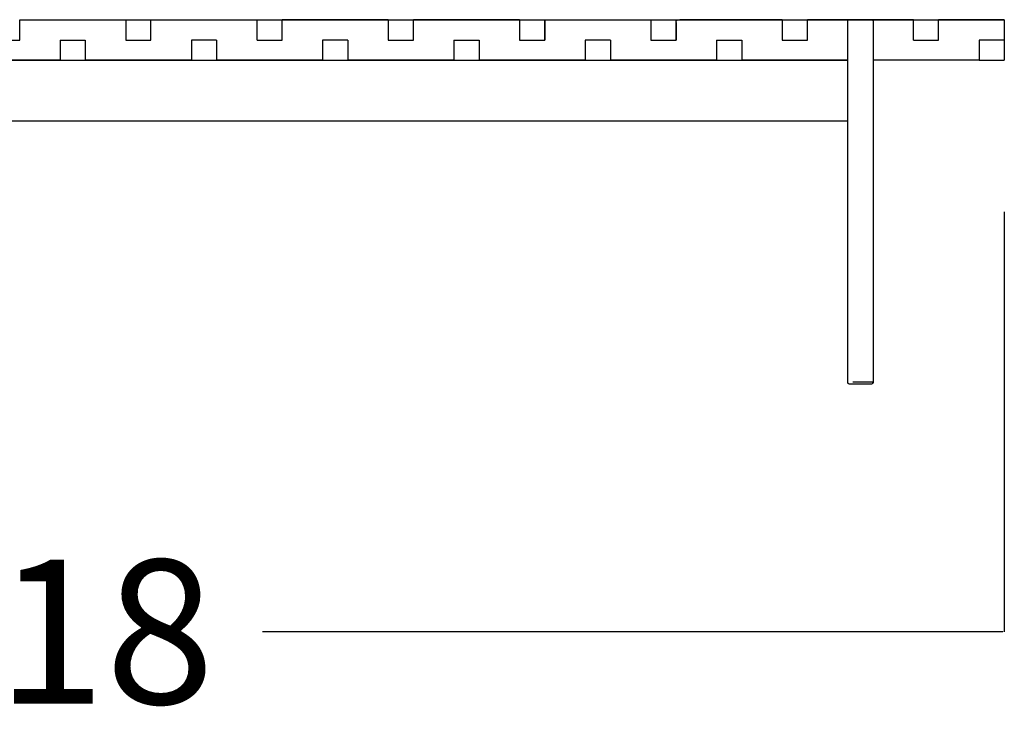
# Model space of a CAD drawing. Units: millimetres. Extents: x 41 to 383, y 93 to 323.
# Drawn here: x 154 to 164, y 255 to 262 of the extents above; entities that cross this region are included whole.
import ezdxf

# ---------------------------------------------------------------- set-up
doc = ezdxf.new("R2010")
doc.units = ezdxf.units.MM
doc.layers.get('0').update_dxf_attribs({"true_color": 0x000000})
doc.layers.add('COTAS', color=7, linetype='Continuous', true_color=0x000000)
doc.styles.add('Arial Normal', font='arial.ttf')
doc.dimstyles.new('Esquema', dxfattribs={"dimscale": 0.3, "dimtxt": 4.75, "dimasz": 0.05, "dimexe": 0, "dimexo": 5, "dimgap": 2, "dimtad": 0, "dimtih": 1, "dimtoh": 1, "dimdec": 0, "dimlfac": 10, "dimzin": 1, "dimdsep": 46, "dimtxsty": 'Arial Normal', "dimcen": 1.5, "dimadec": 0, "dimazin": 1, "dimtfac": 1, "dimtdec": 4, "dimtix": 1, "dimtofl": 0, "dimtmove": 1, "dimatfit": 3, "dimfxl": 1, "dimtolj": 1, "dimtzin": 1, "dimarcsym": 0})

# ---------------------------------------------------------------- blocks, each defined once
blk = doc.blocks.new('*D33')
at = {"layer": 'COTAS', "color": 0, "lineweight": -2}
for p, q in [((145.8295, 259.6628), (145.8295, 255.5085)), ((163.6295, 259.6628), (163.6295, 255.5085)), ((145.8445, 255.5085), (153.1755, 255.5085)), ((163.6145, 255.5085), (156.2835, 255.5085))]:
    blk.add_line(p, q, dxfattribs=at)
at = {"layer": 'COTAS', "color": 0}
for points in [[(145.8445, 255.511), (145.8445, 255.506), (145.8295, 255.5085)], [(163.6145, 255.506), (163.6145, 255.511), (163.6295, 255.5085)]]:
    blk.add_solid(points, dxfattribs=at)
at = {"layer": 'Defpoints', "color": 0}
for p in [(145.8295, 261.1628), (163.6295, 261.1628), (163.6295, 255.5085)]:
    blk.add_point(p, dxfattribs=at)
at = {"layer": 'COTAS', "color": 0, "insert": (154.7295, 255.5085), "char_height": 1.425, "attachment_point": 5, "style": 'Arial Normal'}
blk.add_mtext('\\A1;18', dxfattribs=at)

msp = doc.modelspace()

# ---------------------------------------------------------------- linework, layer by layer
for points in [[(158.8295, 261.3628), (159.0795, 261.3628)], [(160.1295, 261.3628), (160.3795, 261.3628)]]:
    msp.add_lwpolyline(points)
at = {"lineweight": -3}
for points, degree in [([(153.8795, 261.5628), (154.4045, 261.5628), (154.9295, 261.5628)], 2), ([(153.8795, 261.3628), (153.8795, 261.4628), (153.8795, 261.5628)], 2), ([(154.9295, 261.5628), (154.9295, 261.4628), (154.9295, 261.3628)], 2), ([(154.9295, 261.5628), (155.0545, 261.5628), (155.1795, 261.5628)], 2), ([(155.1795, 261.5628), (155.7045, 261.5628), (156.2295, 261.5628)], 2), ([(155.1795, 261.3628), (155.1795, 261.4628), (155.1795, 261.5628)], 2), ([(156.2295, 261.3628), (156.2295, 261.4628), (156.2295, 261.5628)], 2), ([(156.2295, 261.5628), (156.3545, 261.5628), (156.4795, 261.5628)], 2), ([(156.4795, 261.3628), (156.4795, 261.4628), (156.4795, 261.5628)], 2), ([(156.4795, 261.5628), (157.0045, 261.5628), (157.5295, 261.5628)], 2), ([(157.5295, 261.5628), (157.0045, 261.5628), (156.4795, 261.5628)], 2), ([(157.5295, 261.5628), (157.5295, 261.4628), (157.5295, 261.3628)], 2), ([(157.5295, 261.5628), (157.6545, 261.5628), (157.7795, 261.5628)], 2), ([(158.8295, 261.5628), (158.3045, 261.5628), (157.7795, 261.5628)], 2), ([(157.7795, 261.5628), (158.3045, 261.5628), (158.8295, 261.5628)], 2), ([(157.7795, 261.3628), (157.7795, 261.4628), (157.7795, 261.5628)], 2), ([(158.8295, 261.5628), (158.8295, 261.4628), (158.8295, 261.3628)], 2), ([(158.8295, 261.5628), (158.9545, 261.5628), (159.0795, 261.5628)], 2), ([(159.0795, 261.5628), (159.0795, 261.4628), (159.0795, 261.3628)], 2), ([(159.0795, 261.5628), (159.6045, 261.5628), (160.1295, 261.5628)], 2), ([(159.0795, 261.3628), (159.0795, 261.4628), (159.0795, 261.5628)], 2), ([(160.1295, 261.5628), (160.1295, 261.4628), (160.1295, 261.3628)], 2), ([(160.1295, 261.5628), (160.2545, 261.5628), (160.3795, 261.5628)], 2), ([(160.3795, 261.5628), (160.9045, 261.5628), (161.4295, 261.5628)], 2), ([(160.3795, 261.3628), (160.3795, 261.4628), (160.3795, 261.5628)], 2), ([(161.4295, 261.5628), (161.4295, 261.4628), (161.4295, 261.3628)], 2), ([(161.4295, 261.5628), (161.5545, 261.5628), (161.6795, 261.5628)], 2), ([(162.7295, 261.5628), (162.2045, 261.5628), (161.6795, 261.5628)], 2), ([(161.6795, 261.5628), (162.2045, 261.5628), (162.7295, 261.5628)], 2), ([(161.6795, 261.3628), (161.6795, 261.4628), (161.6795, 261.5628)], 2), ([(162.0796, 260.5628), (162.0796, 261.0578), (162.0796, 261.5528)], 2), ([(162.0896, 261.5628), (162.0896, 261.5628), (162.0917, 261.5628), (162.1006, 261.5628), (162.1139, 261.5628), (162.1244, 261.5628), (162.1296, 261.5628)], 3), ([(162.1296, 261.5628), (162.2046, 261.5628), (162.2796, 261.5628)], 2), ([(162.2796, 261.5628), (162.2849, 261.5628), (162.2953, 261.5628), (162.3086, 261.5628), (162.3175, 261.5628), (162.3196, 261.5628), (162.3196, 261.5628)], 3), ([(162.3296, 261.5528), (162.3296, 261.3578), (162.3296, 261.1628)], 2), ([(162.7295, 261.3628), (162.7295, 261.4628), (162.7295, 261.5628)], 2), ([(162.7295, 261.5628), (162.8545, 261.5628), (162.9795, 261.5628)], 2), ([(163.6295, 261.5628), (163.3045, 261.5628), (162.9795, 261.5628)], 2), ([(162.9795, 261.5628), (163.3045, 261.5628), (163.6295, 261.5628)], 2), ([(162.9795, 261.3628), (162.9795, 261.4628), (162.9795, 261.5628)], 2), ([(163.6295, 261.5628), (163.6295, 261.4628), (163.6295, 261.3628)], 2), ([(153.6295, 261.3628), (153.7545, 261.3628), (153.8795, 261.3628)], 2), ([(154.2795, 261.3628), (154.2795, 261.2628), (154.2795, 261.1628)], 2), ([(154.2795, 261.3628), (154.4045, 261.3628), (154.5295, 261.3628)], 2), ([(154.5295, 261.3628), (154.5295, 261.2628), (154.5295, 261.1628)], 2), ([(154.9295, 261.3628), (155.0545, 261.3628), (155.1795, 261.3628)], 2), ([(154.9295, 261.3628), (154.9295, 261.3628), (154.9295, 261.3628)], 2), ([(155.1795, 261.3628), (155.1795, 261.3628), (155.1795, 261.3628)], 2), ([(155.8295, 261.3628), (155.7045, 261.3628), (155.5795, 261.3628)], 2), ([(155.5795, 261.3628), (155.5795, 261.2628), (155.5795, 261.1628)], 2), ([(155.8295, 261.3628), (155.8295, 261.2628), (155.8295, 261.1628)], 2), ([(156.2295, 261.3628), (156.2295, 261.3628), (156.2295, 261.3628)], 2), ([(156.2295, 261.3628), (156.3545, 261.3628), (156.4795, 261.3628)], 2), ([(156.4795, 261.3628), (156.4795, 261.3628), (156.4795, 261.3628)], 2), ([(157.1295, 261.3628), (157.0045, 261.3628), (156.8795, 261.3628)], 2), ([(156.8795, 261.3628), (156.8795, 261.2628), (156.8795, 261.1628)], 2), ([(157.1295, 261.3628), (157.1295, 261.2628), (157.1295, 261.1628)], 2), ([(157.5295, 261.3628), (157.5295, 261.3628), (157.5295, 261.3628)], 2), ([(157.5295, 261.3628), (157.6545, 261.3628), (157.7795, 261.3628)], 2), ([(157.7795, 261.3628), (157.7795, 261.3628), (157.7795, 261.3628)], 2), ([(158.1795, 261.3628), (158.1795, 261.2628), (158.1795, 261.1628)], 2), ([(158.1795, 261.3628), (158.3045, 261.3628), (158.4295, 261.3628)], 2), ([(158.4295, 261.3628), (158.4295, 261.2628), (158.4295, 261.1628)], 2), ([(158.8295, 261.3628), (158.8295, 261.3628), (158.8295, 261.3628)], 2), ([(159.0795, 261.3628), (159.0795, 261.3628), (159.0795, 261.3628)], 2), ([(159.7295, 261.3628), (159.6045, 261.3628), (159.4795, 261.3628)], 2), ([(159.4795, 261.3628), (159.4795, 261.2628), (159.4795, 261.1628)], 2), ([(159.7295, 261.3628), (159.7295, 261.2628), (159.7295, 261.1628)], 2), ([(160.1295, 261.3628), (160.1295, 261.3628), (160.1295, 261.3628)], 2), ([(160.3795, 261.3628), (160.3795, 261.3628), (160.3795, 261.3628)], 2), ([(160.7795, 261.3628), (160.7795, 261.2628), (160.7795, 261.1628)], 2), ([(160.7795, 261.3628), (160.9045, 261.3628), (161.0295, 261.3628)], 2), ([(161.0295, 261.3628), (161.0295, 261.2628), (161.0295, 261.1628)], 2), ([(161.4295, 261.3628), (161.4295, 261.3628), (161.4295, 261.3628)], 2), ([(161.4295, 261.3628), (161.5545, 261.3628), (161.6795, 261.3628)], 2), ([(161.6795, 261.3628), (161.6795, 261.3628), (161.6795, 261.3628)], 2), ([(162.0796, 261.3628), (162.0796, 261.3628), (162.0795, 261.3628)], 2), ([(162.7295, 261.3628), (162.7295, 261.3628), (162.7295, 261.3628)], 2), ([(162.7295, 261.3628), (162.8545, 261.3628), (162.9795, 261.3628)], 2), ([(162.9795, 261.3628), (162.9795, 261.3628), (162.9795, 261.3628)], 2), ([(163.6295, 261.3628), (163.5045, 261.3628), (163.3795, 261.3628)], 2), ([(163.3795, 261.3628), (163.3795, 261.2628), (163.3795, 261.1628)], 2), ([(163.6295, 261.3628), (163.6295, 261.2628), (163.6295, 261.1628)], 2), ([(154.2795, 261.1628), (153.7545, 261.1628), (153.2295, 261.1628)], 2), ([(153.2295, 261.1628), (153.7545, 261.1628), (154.2795, 261.1628)], 2), ([(154.2795, 261.1628), (154.2795, 261.1628), (154.2795, 261.1628)], 2), ([(154.2795, 261.1628), (154.4045, 261.1628), (154.5295, 261.1628)], 2), ([(155.5795, 261.1628), (155.0545, 261.1628), (154.5295, 261.1628)], 2), ([(154.5295, 261.1628), (155.0545, 261.1628), (155.5795, 261.1628)], 2), ([(154.5295, 261.1628), (154.5295, 261.1628), (154.5295, 261.1628)], 2), ([(155.5795, 261.1628), (155.5795, 261.1628), (155.5795, 261.1628)], 2), ([(155.5795, 261.1628), (155.7045, 261.1628), (155.8295, 261.1628)], 2), ([(156.8795, 261.1628), (156.3545, 261.1628), (155.8295, 261.1628)], 2), ([(155.8295, 261.1628), (156.3545, 261.1628), (156.8795, 261.1628)], 2), ([(155.8295, 261.1628), (155.8295, 261.1628), (155.8295, 261.1628)], 2), ([(156.8795, 261.1628), (156.8795, 261.1628), (156.8795, 261.1628)], 2), ([(156.8795, 261.1628), (157.0045, 261.1628), (157.1295, 261.1628)], 2), ([(158.1795, 261.1628), (157.6545, 261.1628), (157.1295, 261.1628)], 2), ([(157.1295, 261.1628), (157.6545, 261.1628), (158.1795, 261.1628)], 2), ([(157.1295, 261.1628), (157.1295, 261.1628), (157.1295, 261.1628)], 2), ([(158.1795, 261.1628), (158.1795, 261.1628), (158.1795, 261.1628)], 2), ([(158.1795, 261.1628), (158.3045, 261.1628), (158.4295, 261.1628)], 2), ([(159.4795, 261.1628), (158.9545, 261.1628), (158.4295, 261.1628)], 2), ([(158.4295, 261.1628), (158.4295, 261.1628), (158.4295, 261.1628)], 2), ([(158.4295, 261.1628), (158.9545, 261.1628), (159.4795, 261.1628)], 2), ([(159.4795, 261.1628), (159.4795, 261.1628), (159.4795, 261.1628)], 2), ([(159.4795, 261.1628), (159.6045, 261.1628), (159.7295, 261.1628)], 2), ([(160.7795, 261.1628), (160.2545, 261.1628), (159.7295, 261.1628)], 2), ([(159.7295, 261.1628), (160.2545, 261.1628), (160.7795, 261.1628)], 2), ([(159.7295, 261.1628), (159.7295, 261.1628), (159.7295, 261.1628)], 2), ([(160.7795, 261.1628), (160.7795, 261.1628), (160.7795, 261.1628)], 2), ([(160.7795, 261.1628), (160.9045, 261.1628), (161.0295, 261.1628)], 2), ([(162.0795, 261.1628), (161.5545, 261.1628), (161.0295, 261.1628)], 2), ([(161.0295, 261.1628), (161.5545, 261.1628), (162.0795, 261.1628)], 2), ([(161.0295, 261.1628), (161.0295, 261.1628), (161.0295, 261.1628)], 2), ([(163.3795, 261.1628), (162.8546, 261.1628), (162.3296, 261.1628)], 2), ([(162.3296, 261.1628), (162.3296, 259.5728), (162.3296, 257.9828)], 2), ([(163.3795, 261.1628), (163.3795, 261.1628), (163.3795, 261.1628)], 2), ([(163.3795, 261.1628), (163.5045, 261.1628), (163.6295, 261.1628)], 2), ([(147.3794, 260.5628), (154.7295, 260.5628), (162.0796, 260.5628)], 2), ([(162.0796, 257.9828), (162.0796, 259.2728), (162.0796, 260.5628)], 2), ([(162.0796, 257.9728), (162.0796, 257.9778), (162.0796, 257.9828)], 2), ([(162.0896, 257.9628), (162.0896, 257.9628), (162.0917, 257.9628), (162.1006, 257.9628), (162.1139, 257.9628), (162.1244, 257.9628), (162.1296, 257.9628)], 3), ([(162.1296, 257.9828), (162.2046, 257.9828), (162.2796, 257.9828)], 2), ([(162.1296, 257.9828), (162.1296, 257.9828), (162.1296, 257.9828)], 2), ([(162.1296, 257.9628), (162.2046, 257.9628), (162.2796, 257.9628)], 2), ([(162.2796, 257.9828), (162.2796, 257.9828), (162.2796, 257.9828)], 2), ([(162.2796, 257.9628), (162.2849, 257.9628), (162.2953, 257.9628), (162.3086, 257.9628), (162.3175, 257.9628), (162.3196, 257.9628), (162.3196, 257.9628)], 3), ([(162.3296, 257.9828), (162.3296, 257.9778), (162.3296, 257.9728)], 2)]:
    msp.add_open_spline(points, degree=degree, dxfattribs=at)
msp.add_open_spline([(161.4295, 261.5628), (160.9045, 261.5628), (160.3795, 261.5628), (160.3795, 261.4628), (160.3795, 261.3628)], degree=2, knots=[-84, -84, -84, -83, -83, -82, -82, -82], dxfattribs=at)
for points, weights, knots in [([(162.0796, 261.5528), (162.0796, 261.5554), (162.0806, 261.5579), (162.0825, 261.5599), (162.0835, 261.5608), (162.0847, 261.5616), (162.0865, 261.5623), (162.0872, 261.5625), (162.088, 261.5627), (162.0882, 261.5627), (162.0886, 261.5627), (162.0888, 261.5628), (162.089, 261.5628), (162.0896, 261.5628), (162.0896, 261.5628)], [1, 0.902368927065, 0.853553390598, 0.853553390598, 0.853553390598, 0.853553390598, 0.853553390598, 0.853553390598, 0.853553390598, 0.853553390598, 0.853553390598, 0.853553390598, 0.853553390598, 0.853553390598, 0.853553390598], [0, 0, 0, 0, 0.80575, 0.80575, 0.80575, 1.250244, 1.250244, 1.460639, 1.460639, 1.528146, 1.528146, 1.594231, 1.594231, 1.594346, 1.594346, 1.594346, 1.594346]), ([(162.3196, 261.5628), (162.3196, 261.5628), (162.3202, 261.5628), (162.3204, 261.5628), (162.3206, 261.5627), (162.321, 261.5627), (162.3212, 261.5627), (162.3221, 261.5625), (162.3227, 261.5623), (162.3246, 261.5616), (162.3257, 261.5608), (162.3267, 261.5599), (162.3286, 261.5579), (162.3296, 261.5554), (162.3296, 261.5528)], [1, 1, 1, 1, 1, 1, 1, 1, 1, 1, 1, 1, 1, 1.05719095842, 1.17157287525], [0, 0, 0, 0, 0.000115, 0.000115, 0.0662, 0.0662, 0.133706, 0.133706, 0.344102, 0.344102, 0.788596, 0.788596, 0.788596, 1.594346, 1.594346, 1.594346, 1.594346]), ([(162.0896, 257.9628), (162.0896, 257.9628), (162.089, 257.9628), (162.0888, 257.9628), (162.0886, 257.9628), (162.0882, 257.9629), (162.088, 257.9629), (162.0872, 257.9631), (162.0865, 257.9633), (162.0847, 257.964), (162.0835, 257.9647), (162.0826, 257.9657), (162.0806, 257.9677), (162.0796, 257.9702), (162.0796, 257.9728)], [1, 1, 1, 1, 1, 1, 1, 1, 1, 1, 1, 1, 1, 1.05719095842, 1.17157287525], [0, 0, 0, 0, 0.000115, 0.000115, 0.0662, 0.0662, 0.133706, 0.133706, 0.344102, 0.344102, 0.788596, 0.788596, 0.788596, 1.594346, 1.594346, 1.594346, 1.594346]), ([(162.3296, 257.9728), (162.3296, 257.9702), (162.3286, 257.9677), (162.3267, 257.9657), (162.3257, 257.9647), (162.3246, 257.964), (162.3227, 257.9633), (162.3221, 257.9631), (162.3212, 257.9629), (162.321, 257.9629), (162.3206, 257.9628), (162.3204, 257.9628), (162.3202, 257.9628), (162.3196, 257.9628), (162.3196, 257.9628)], [1, 0.902368927065, 0.853553390598, 0.853553390598, 0.853553390598, 0.853553390598, 0.853553390598, 0.853553390598, 0.853553390598, 0.853553390598, 0.853553390598, 0.853553390598, 0.853553390598, 0.853553390598, 0.853553390598], [0, 0, 0, 0, 0.80575, 0.80575, 0.80575, 1.250244, 1.250244, 1.460639, 1.460639, 1.528146, 1.528146, 1.594231, 1.594231, 1.594346, 1.594346, 1.594346, 1.594346])]:
    msp.add_rational_spline(points, weights, degree=3, knots=knots, dxfattribs=at)
for points, weights in [([(162.0796, 257.9828), (162.0796, 257.9828), (162.0796, 257.9828)], [0.995287509199, 0.995712876237, 0.99613951987]), ([(162.0796, 257.9828), (162.0796, 257.9828), (162.0796, 257.9828)], [1, 0.998056868687, 0.99613951987]), ([(162.1296, 257.9828), (162.1296, 257.9828), (162.1296, 257.9828)], [0.999972625554, 0.999986312137, 1]), ([(162.2796, 257.9828), (162.3289, 257.9828), (162.3296, 257.9828)], [1, 0.71020039907, 0.9938781155]), ([(162.3296, 257.9828), (162.3296, 257.9828), (162.3296, 257.9828)], [0.9938781155, 0.996906382116, 1])]:
    msp.add_rational_spline(points, weights, degree=2, dxfattribs=at)

# ---------------------------------------------------------------- dimensions: what is measured, and where the dimension line sits
at = {"layer": 'COTAS'}
dim = msp.add_linear_dim(base=(163.6295, 255.5085), p1=(145.8295, 261.1628), p2=(163.6295, 261.1628), dimstyle='Esquema', override={"dimscale": 0.3, "dimtxt": 4.75, "dimasz": 0.05, "dimexe": 0, "dimexo": 5, "dimgap": 2, "dimdec": 0, "dimlfac": 1, "dimzin": 1, "dimtxsty": 'Arial Normal', "dimsah": 0, "dimcen": 1.5, "dimazin": 1, "dimtix": 0, "dimtmove": 0, "dimtzin": 1}, dxfattribs=at)
dim.commit()
dim.dimension.update_dxf_attribs({"geometry": '*D33', "text_midpoint": (154.7295, 255.5085)})

doc.saveas('drawing.dxf')
